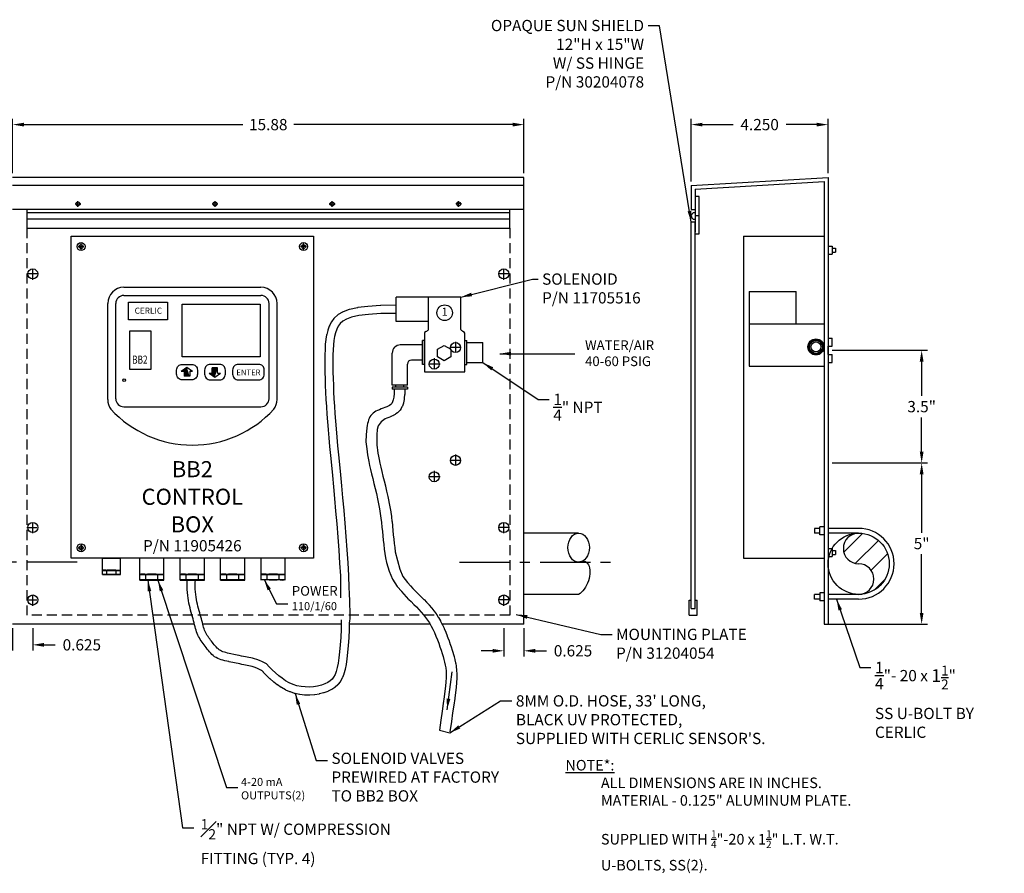
# Model space of a CAD drawing. Units: inches. Extents: x -16.7 to 40.1, y 3.2 to 31.1.
# Drawn here: x 9.5 to 40.1, y 4 to 30.5 of the extents above; entities that cross this region are included whole.
import ezdxf
from ezdxf.enums import TextEntityAlignment as Align

# ---------------------------------------------------------------- set-up
doc = ezdxf.new("R2010")
doc.units = ezdxf.units.IN
doc.header["$LTSCALE"] = 0.25
doc.header["$MEASUREMENT"] = 0
doc.header["$PDMODE"] = 1
doc.linetypes.add('CENTER', pattern=[2, 1.25, -0.25, 0.25, -0.25])
doc.linetypes.add('HIDDEN', pattern=[0.375, 0.25, -0.125])
for name, color, linetype in [('center', 1, 'CENTER'), ('DIM', 7, 'Continuous'), ('SUNSHIELD', 7, 'Continuous')]:
    doc.layers.add(name, color=color, linetype=linetype)
doc.dimstyles.get("Standard").update_dxf_attribs({"dimtxt": 0.18, "dimasz": 0.18, "dimexe": 0.18, "dimexo": 0.0625, "dimgap": 0.09, "dimtad": 0, "dimtih": 1, "dimtoh": 1, "dimdec": 4, "dimzin": 0, "dimdsep": 46, "dimtxsty": 'Standard', "dimcen": 0.09, "dimadec": 0, "dimazin": 0, "dimtfac": 1, "dimtdec": 4, "dimtofl": 0, "dimtmove": 0, "dimatfit": 3, "dimfxl": 0, "dimtolj": 1, "dimtzin": 0, "dimarcsym": 0})

# ---------------------------------------------------------------- blocks, each defined once
blk = doc.blocks.new('*D3')
at = {"color": 0, "lineweight": -2}
for p, q in [((9.314, 25.73), (9.314, 27.423)), ((9.664, 27.243), (16.462, 27.243)), ((24.844, 27.243), (18.046, 27.243)), ((25.194, 25.73), (25.194, 27.423))]:
    blk.add_line(p, q, dxfattribs=at)
at = {"color": 0}
for points in [[(9.664, 27.301), (9.664, 27.184), (9.314, 27.243)], [(24.844, 27.301), (24.844, 27.184), (25.194, 27.243)]]:
    blk.add_solid(points, dxfattribs=at)
at = {"layer": 'Defpoints', "color": 0}
for p in [(25.194, 27.243), (9.314, 25.605), (25.194, 25.605)]:
    blk.add_point(p, dxfattribs=at)
at = {"color": 0, "insert": (17.254, 27.243), "char_height": 0.35, "attachment_point": 5}
blk.add_mtext('\\A1;15.88', dxfattribs=at)
blk = doc.blocks.new('*D5')
at = {"color": 0, "lineweight": -2}
for p, q in [((34.764, 16.735), (37.726, 16.735)), ((37.546, 16.385), (37.546, 14.566)), ((37.546, 12.08), (37.546, 13.899)), ((34.764, 11.73), (37.726, 11.73))]:
    blk.add_line(p, q, dxfattribs=at)
at = {"color": 0}
for points in [[(37.487, 16.385), (37.604, 16.385), (37.546, 16.735)], [(37.487, 12.08), (37.604, 12.08), (37.546, 11.73)]]:
    blk.add_solid(points, dxfattribs=at)
at = {"layer": 'Defpoints', "color": 0}
for p in [(34.639, 16.735), (34.639, 11.73), (37.546, 11.73)]:
    blk.add_point(p, dxfattribs=at)
at = {"color": 0, "insert": (37.546, 14.233), "char_height": 0.35, "attachment_point": 5}
blk.add_mtext('\\A1;5"', dxfattribs=at)
blk = doc.blocks.new('*D6')
at = {"color": 0, "lineweight": -2}
for p, q in [((34.764, 20.235), (37.726, 20.235)), ((37.546, 19.885), (37.546, 18.819)), ((37.546, 17.085), (37.546, 18.152)), ((34.764, 16.735), (37.726, 16.735))]:
    blk.add_line(p, q, dxfattribs=at)
at = {"color": 0}
for points in [[(37.487, 19.885), (37.604, 19.885), (37.546, 20.235)], [(37.487, 17.085), (37.604, 17.085), (37.546, 16.735)]]:
    blk.add_solid(points, dxfattribs=at)
at = {"layer": 'Defpoints', "color": 0}
for p in [(34.639, 20.235), (34.639, 16.735), (37.546, 16.735)]:
    blk.add_point(p, dxfattribs=at)
at = {"color": 0, "insert": (37.546, 18.485), "char_height": 0.35, "attachment_point": 5}
blk.add_mtext('\\A1;3.5"', dxfattribs=at)
blk = doc.blocks.new('*D8')
at = {"layer": 'Defpoints', "color": 0}
for p in [(34.639, 27.243), (34.639, 25.605), (30.389, 25.355)]:
    blk.add_point(p, dxfattribs=at)
at = {"layer": 'DIM', "color": 0, "lineweight": -2}
for p, q in [((30.389, 25.48), (30.389, 27.423)), ((30.739, 27.243), (31.689, 27.243)), ((34.289, 27.243), (33.339, 27.243)), ((34.639, 25.73), (34.639, 27.423))]:
    blk.add_line(p, q, dxfattribs=at)
at = {"layer": 'DIM', "color": 0}
for points in [[(30.739, 27.301), (30.739, 27.184), (30.389, 27.243)], [(34.289, 27.301), (34.289, 27.184), (34.639, 27.243)]]:
    blk.add_solid(points, dxfattribs=at)
at = {"layer": 'DIM', "color": 0, "insert": (32.514, 27.243), "char_height": 0.35, "attachment_point": 5}
blk.add_mtext('\\A1;4.250', dxfattribs=at)
blk = doc.blocks.new('*D13')
at = {"color": 0, "lineweight": -2}
for p, q in [((24.569, 11.605), (24.569, 10.722)), ((25.194, 11.605), (25.194, 10.722)), ((24.219, 10.902), (23.869, 10.902)), ((25.544, 10.902), (25.894, 10.902))]:
    blk.add_line(p, q, dxfattribs=at)
at = {"color": 0}
for points in [[(24.219, 10.96), (24.219, 10.844), (24.569, 10.902)], [(25.544, 10.96), (25.544, 10.844), (25.194, 10.902)]]:
    blk.add_solid(points, dxfattribs=at)
at = {"layer": 'Defpoints', "color": 0}
for p in [(24.569, 11.73), (25.194, 11.73), (25.194, 10.902)]:
    blk.add_point(p, dxfattribs=at)
at = {"color": 0, "insert": (26.719, 10.902), "char_height": 0.35, "attachment_point": 5}
blk.add_mtext('\\A1;0.625', dxfattribs=at)
blk = doc.blocks.new('*D14')
at = {"color": 0, "lineweight": -2}
for p, q in [((9.314, 11.605), (9.314, 10.907)), ((9.939, 11.605), (9.939, 10.907)), ((8.964, 11.087), (8.614, 11.087)), ((10.289, 11.087), (10.639, 11.087))]:
    blk.add_line(p, q, dxfattribs=at)
at = {"color": 0}
for points in [[(8.964, 11.146), (8.964, 11.029), (9.314, 11.087)], [(10.289, 11.146), (10.289, 11.029), (9.939, 11.087)]]:
    blk.add_solid(points, dxfattribs=at)
at = {"layer": 'Defpoints', "color": 0}
for p in [(9.314, 11.73), (9.939, 11.73), (9.939, 11.087)]:
    blk.add_point(p, dxfattribs=at)
at = {"color": 0, "insert": (11.464, 11.087), "char_height": 0.35, "attachment_point": 5}
blk.add_mtext('\\A1;0.625', dxfattribs=at)

msp = doc.modelspace()

# ---------------------------------------------------------------- hatches: boundary and pattern name
h = msp.add_hatch()
h.set_pattern_fill('ANSI31', color=256, scale=4, style=0)
h.set_pattern_definition([(45, (1.3631, 0), (-0.3535534, 0.3535534), [])])
h.paths.add_polyline_path([(35.5887, 14.5552, 1), (35.5887, 13.6052, -1), (35.5887, 12.6552, 0.4142136), (36.5387, 13.6052, 0.4142136)])

# ---------------------------------------------------------------- linework, layer by layer
for p, q in [((11.1302, 23.779), (18.6602, 23.779)), ((11.1302, 13.779), (11.1302, 23.779)), ((18.6602, 23.779), (18.6602, 13.779)), ((32.0137, 23.779), (34.5137, 23.779)), ((34.6387, 23.4702), (34.7637, 23.4702)), ((34.7637, 23.4702), (34.7637, 23.2202)), ((34.7637, 23.4077), (34.8664, 23.4077)), ((34.7637, 23.4077), (34.8664, 23.4077)), ((34.7637, 23.2827), (34.8664, 23.2827)), ((34.8664, 23.4077), (34.8664, 23.2827)), ((34.6387, 23.2202), (34.7637, 23.2202)), ((12.7693, 22.1896), (17.0268, 22.1896)), ((32.1914, 22.055), (33.6511, 22.055)), ((32.1914, 22.055), (32.1914, 19.7425)), ((33.6511, 21.055), (33.6511, 22.055)), ((12.7693, 21.9396), (17.0268, 21.9396)), ((23.23, 21.8815), (21.23, 21.8815)), ((21.23, 21.1315), (21.23, 21.8815)), ((22.23, 20.8815), (22.23, 21.8815)), ((23.23, 20.8815), (23.23, 21.8815)), ((12.2693, 18.7042), (12.2693, 21.6896)), ((12.5193, 18.7292), (12.5193, 21.6896)), ((17.2768, 18.7292), (17.2768, 21.6896)), ((17.5268, 18.7042), (17.5268, 21.6896)), ((22.23, 21.1315), (21.23, 21.1315)), ((32.1914, 21.055), (34.5137, 21.055)), ((22.0425, 19.7904), (22.0425, 20.5404)), ((22.105, 20.5404), (22.0425, 20.5404)), ((22.105, 20.7618), (22.105, 19.569)), ((22.105, 19.7904), (22.105, 20.5404)), ((23.355, 19.569), (23.355, 20.7618)), ((23.355, 20.5404), (23.4175, 20.5404)), ((23.4175, 19.7904), (23.4175, 20.5404)), ((34.6387, 20.6152), (34.7637, 20.6152)), ((34.7637, 20.3652), (34.7637, 20.6152)), ((22.0425, 20.3998), (21.355, 20.3998)), ((23.4175, 20.4779), (23.9175, 20.4779)), ((23.9175, 19.8529), (23.9175, 20.4779)), ((34.6387, 20.3652), (34.7637, 20.3652)), ((34.6387, 20.1052), (34.6387, 20.3652)), ((21.105, 19.1498), (21.105, 20.1498)), ((22.0425, 19.931), (21.6987, 19.931)), ((34.6387, 20.1052), (34.7637, 20.1052)), ((34.7637, 19.8552), (34.7637, 20.1052)), ((14.5496, 19.5887), (14.7252, 19.7128)), ((14.5496, 19.5887), (14.6374, 19.5887)), ((14.6374, 19.5887), (14.6374, 19.4286)), ((14.7252, 19.7128), (14.9007, 19.5887)), ((14.813, 19.5887), (14.9007, 19.5887)), ((14.813, 19.5887), (14.813, 19.4286)), ((15.5065, 19.5254), (15.5065, 19.6855)), ((15.682, 19.6855), (15.5065, 19.6855)), ((15.682, 19.5254), (15.682, 19.6855)), ((21.5737, 19.1498), (21.5737, 19.806)), ((22.105, 19.7904), (22.0425, 19.7904)), ((22.105, 19.7904), (22.0425, 19.7904)), ((22.105, 19.7904), (22.0425, 19.7904)), ((22.105, 19.7904), (22.0425, 19.7904)), ((23.355, 19.7904), (23.4175, 19.7904)), ((23.355, 19.7904), (23.4175, 19.7904)), ((23.4175, 19.8529), (23.9175, 19.8529)), ((32.1914, 19.7425), (34.5137, 19.7425)), ((34.6387, 19.8552), (34.7637, 19.8552)), ((14.813, 19.4286), (14.6374, 19.4286)), ((15.4187, 19.5254), (15.5065, 19.5254)), ((15.4187, 19.5254), (15.5943, 19.4013)), ((15.5943, 19.4013), (15.7698, 19.5254)), ((15.682, 19.5254), (15.7698, 19.5254)), ((22.105, 19.569), (23.355, 19.569)), ((21.5737, 19.1498), (21.105, 19.1498)), ((21.5737, 19.0873), (21.105, 19.0873)), ((21.105, 19.0873), (21.105, 19.0248)), ((21.5737, 19.0248), (21.105, 19.0248)), ((21.2143, 19.0873), (21.2143, 19.1498)), ((21.4643, 19.0873), (21.4643, 19.1498)), ((21.5737, 19.0873), (21.5737, 19.0248)), ((12.7693, 18.4792), (17.0268, 18.4792)), ((34.2202, 14.7052), (34.2202, 14.5552)), ((34.3887, 14.7052), (34.2202, 14.7052)), ((34.3887, 14.5052), (34.3887, 14.7552)), ((34.5137, 14.7552), (34.3887, 14.7552)), ((35.5887, 14.7052), (34.6387, 14.7052)), ((26.8929, 14.5552), (25.194, 14.5552)), ((34.3887, 14.5552), (34.2202, 14.5552)), ((34.5137, 14.5052), (34.3887, 14.5052)), ((35.5887, 14.5552), (34.6387, 14.5552)), ((34.6387, 14.0802), (34.7637, 14.0802)), ((34.7637, 14.0802), (34.7637, 13.8302)), ((18.6602, 13.779), (11.1302, 13.779)), ((13.2652, 13.0984), (13.2652, 13.779)), ((14.0152, 13.0984), (14.0152, 13.779)), ((14.5202, 13.0984), (14.5202, 13.779)), ((15.2702, 13.0984), (15.2702, 13.779)), ((15.7752, 13.0984), (15.7752, 13.779)), ((16.5252, 13.0984), (16.5252, 13.779)), ((17.0302, 13.0984), (17.0302, 13.779)), ((17.7802, 13.0984), (17.7802, 13.779)), ((32.0137, 13.779), (34.5137, 13.779)), ((34.6387, 13.8302), (34.7637, 13.8302)), ((34.7637, 14.0177), (34.8664, 14.0177)), ((34.7637, 14.0177), (34.8664, 14.0177)), ((34.7637, 13.8927), (34.8664, 13.8927)), ((34.8664, 14.0177), (34.8664, 13.8927)), ((13.2652, 13.2859), (14.0152, 13.2859)), ((13.2652, 13.2703), (14.0152, 13.2703)), ((13.4527, 13.114), (13.4527, 13.2703)), ((13.8277, 13.114), (13.8277, 13.2703)), ((14.5202, 13.2859), (15.2702, 13.2859)), ((14.5202, 13.2703), (15.2702, 13.2703)), ((14.7077, 13.114), (14.7077, 13.2703)), ((15.0827, 13.114), (15.0827, 13.2703)), ((15.7752, 13.2859), (16.5252, 13.2859)), ((15.7752, 13.2703), (16.5252, 13.2703)), ((15.9627, 13.114), (15.9627, 13.2703)), ((16.3377, 13.114), (16.3377, 13.2703)), ((17.0302, 13.2859), (17.7802, 13.2859)), ((17.0302, 13.2703), (17.7802, 13.2703)), ((17.2177, 13.114), (17.2177, 13.2703)), ((17.5927, 13.114), (17.5927, 13.2703)), ((13.2652, 13.114), (14.0152, 13.114)), ((13.2652, 13.0984), (14.0152, 13.0984)), ((13.7652, 13.0984), (13.5152, 13.0984)), ((14.5202, 13.114), (15.2702, 13.114)), ((14.5202, 13.0984), (15.2702, 13.0984)), ((15.0202, 13.0984), (14.7702, 13.0984)), ((15.7752, 13.114), (16.5252, 13.114)), ((15.7752, 13.0984), (16.5252, 13.0984)), ((16.2752, 13.0984), (16.0252, 13.0984)), ((17.0302, 13.114), (17.7802, 13.114)), ((17.5302, 13.0984), (17.2802, 13.0984)), ((26.8929, 12.6552), (25.194, 12.6552)), ((34.3887, 12.6552), (34.2202, 12.6552)), ((34.2202, 12.5052), (34.2202, 12.6552)), ((34.5137, 12.7052), (34.3887, 12.7052)), ((34.3887, 12.7052), (34.3887, 12.4552)), ((35.5887, 12.6552), (34.6387, 12.6552)), ((34.3887, 12.5052), (34.2202, 12.5052)), ((34.5137, 12.4552), (34.3887, 12.4552)), ((35.5887, 12.5052), (34.6387, 12.5052)), ((34.6387, 11.7302), (36.6682, 11.7302)), ((22.571, 8.4341), (22.8883, 8.3503))]:
    msp.add_line(p, q)
for points in [[(12.9168, 21.7265), (14.1261, 21.7265), (14.1261, 21.1761), (12.9168, 21.1761)], [(14.5812, 21.6676), (17.0029, 21.6676), (17.0029, 20.0261), (14.5812, 20.0261)], [(12.9563, 20.8424), (13.6017, 20.8424), (13.6017, 19.6371), (12.9563, 19.6371)], [(22.718, 20.3876), (22.925, 20.268), (22.925, 20.0289), (22.718, 19.9094), (22.5109, 20.0289), (22.5109, 20.268)]]:
    msp.add_lwpolyline(points, close=True)
for points in [[(21.2278, 21.6315), (20.7456, 21.6231, 0.0113278), (20.7399, 21.6229), (20.3495, 21.5984, 0.0161301), (20.3415, 21.5976), (20.0319, 21.558, 0.0232075), (20.0204, 21.556), (19.7805, 21.5023, 0.0330971), (19.7646, 21.4976), (19.5832, 21.4309, 0.0447646), (19.563, 21.4214), (19.429, 21.3426, 0.0530583), (19.4078, 21.3269), (19.3102, 21.2372, 0.049979), (19.2936, 21.2186), (19.2213, 21.1189, 0.0370794), (19.2115, 21.1031), (19.155, 20.9944, 0.0305715), (19.1488, 20.9804), (19.1049, 20.8627, 0.025821), (19.101, 20.8504), (19.0681, 20.7236, 0.020803), (19.0659, 20.7135), (19.0425, 20.5777, 0.0160549), (19.0414, 20.5698), (19.0259, 20.425, 0.0118245), (19.0254, 20.4191), (19.0163, 20.2652, 0.0081677), (19.0161, 20.2611), (19.0118, 20.0981, 0.0050443), (19.0117, 20.0956), (19.0107, 19.9235, 0.0027642), (19.0106, 19.9221), (19.0115, 19.7409, 0.0022798), (19.0115, 19.7397), (19.0141, 19.5499, 0.0022268), (19.0142, 19.5488), (19.0187, 19.3508, 0.0021966), (19.0187, 19.3497), (19.0252, 19.1441, 0.0021854), (19.0252, 19.143), (19.0338, 18.9303, 0.0021904), (19.0338, 18.9292), (19.0446, 18.71, 0.0022097), (19.0446, 18.7089), (19.0577, 18.4836, 0.0022418), (19.0577, 18.4825), (19.0732, 18.2517, 0.0022077), (19.0733, 18.2506), (19.0912, 18.0143, 0.0018547), (19.0913, 18.0133), (19.1116, 17.7694, 0.0014092), (19.1116, 17.7687), (19.1342, 17.5146, 0.0009746), (19.1343, 17.5141), (19.1591, 17.2471, 0.0005729), (19.1591, 17.2468), (19.186, 16.9645, 0.0002185), (19.186, 16.9644), (19.2148, 16.664), (19.2456, 16.343), (19.2781, 15.999), (19.312, 15.6307), (19.3466, 15.2428), (19.3808, 14.8414), (19.4135, 14.4329), (19.4437, 14.0232), (19.4704, 13.6187), (19.4924, 13.2254), (19.501, 12.5477)], [(21.2321, 21.3816), (20.7527, 21.3732), (20.3692, 21.3491), (20.0693, 21.3107), (19.8431, 21.2601), (19.68, 21.2002), (19.5672, 21.1338), (19.4886, 21.0616), (19.4291, 20.9796), (19.3803, 20.8858), (19.3413, 20.7813), (19.3114, 20.6659), (19.2895, 20.5392), (19.2748, 20.4013), (19.266, 20.2524), (19.2617, 20.0928), (19.2606, 19.9226), (19.2615, 19.7426), (19.2641, 19.5539), (19.2686, 19.357), (19.275, 19.1525), (19.2835, 18.9409), (19.2942, 18.7228), (19.3072, 18.4986), (19.3226, 18.2689), (19.3404, 18.0336), (19.3607, 17.7905), (19.3832, 17.537), (19.408, 17.2704), (19.4348, 16.9882), (19.4637, 16.6879, -0.0000814), (19.4637, 16.6878), (19.4944, 16.3668, -0.0003255), (19.4945, 16.3666), (19.527, 16.0224, -0.0005315), (19.527, 16.0221), (19.561, 15.6534, -0.0007609), (19.561, 15.6531), (19.5957, 15.2647, -0.0010034), (19.5957, 15.2642), (19.63, 14.8623, -0.0012676), (19.63, 14.8617), (19.6628, 14.4524, -0.0015752), (19.6628, 14.4516), (19.6931, 14.0411, -0.0019524), (19.6932, 14.0401), (19.7199, 13.6345, -0.002436), (19.72, 13.6333), (19.7421, 13.2387, -0.0030824), (19.7422, 13.2371), (19.7587, 12.8597, -0.0038216), (19.7587, 12.8578), (19.7593, 12.84), (19.7658, 12.7126), (19.7707, 12.6046), (19.7744, 12.5132), (19.777, 12.4357), (19.7789, 12.3694), (19.7804, 12.3116), (19.7816, 12.2595), (19.7829, 12.2106), (19.7845, 12.1623), (19.786, 12.1135), (19.787, 12.0631), (19.787, 12.0104), (19.7856, 11.9543), (19.7824, 11.8939), (19.777, 11.8283), (19.7687, 11.7567)], [(21.4961, 19.0117), (21.4906, 18.8754, -0.0136051), (21.4894, 18.8576), (21.4791, 18.7492, -0.0210791), (21.4754, 18.7218), (21.4601, 18.6373, -0.0321427), (21.45, 18.5964), (21.4295, 18.532, -0.0460704), (21.4061, 18.4764), (21.3803, 18.4282, -0.1269111), (21.2175, 18.2559)], [(21.23, 18.2651), (21.2175, 18.2559, -0.037371), (21.176, 18.2298), (21.1331, 18.2071, -0.0182958), (21.1115, 18.1967), (21.0629, 18.1754, -0.0092385), (21.0517, 18.1707), (20.9985, 18.1497, -0.0040864), (20.9935, 18.1478), (20.9373, 18.1266), (20.8882, 18.1081)], [(20.6382, 17.7706), (20.6324, 17.7223), (20.6268, 17.6577), (20.623, 17.5894), (20.6213, 17.5183), (20.6216, 17.4448), (20.6241, 17.3695), (20.629, 17.2927), (20.6363, 17.2133), (20.6464, 17.1298), (20.6596, 17.0409), (20.676, 16.9453), (20.6961, 16.8417), (20.7199, 16.7292), (20.7479, 16.6064), (20.78, 16.4725), (20.8155, 16.3287), (20.853, 16.1774, -0.0006638), (20.8532, 16.1766), (20.8914, 16.0208, -0.0016433), (20.8919, 16.0187), (20.9296, 15.8604, -0.0026492), (20.9304, 15.857), (20.9665, 15.6984, -0.003762), (20.9675, 15.6936), (21.0008, 15.5364, -0.0050755), (21.0021, 15.5299), (21.0313, 15.3763, -0.0062736), (21.0327, 15.3682), (21.0572, 15.2197, -0.0058811), (21.0583, 15.212), (21.0785, 15.068, -0.00486), (21.0794, 15.0617), (21.0963, 14.9213, -0.0036347), (21.0968, 14.9166), (21.1114, 14.7789, -0.0022456), (21.1117, 14.776), (21.1248, 14.64, -0.0007475), (21.1249, 14.639), (21.1376, 14.5043), (21.1505, 14.371), (21.1646, 14.2386), (21.1807, 14.1065), (21.1995, 13.9756), (21.2085, 13.9237)], [(21.5827, 13.0188), (21.5914, 13.0077), (21.6675, 12.9194), (21.7484, 12.8327), (21.8325, 12.7471), (21.9185, 12.6622), (22.0037, 12.5787, -0.0023507), (22.0058, 12.5765), (22.0872, 12.4952, -0.0043986), (22.0913, 12.491), (22.1684, 12.4111, -0.0062152), (22.174, 12.4052), (22.2471, 12.3256, -0.0080158), (22.2541, 12.3178), (22.3233, 12.2374, -0.0096856), (22.3314, 12.2276), (22.3969, 12.1454, -0.0111025), (22.4057, 12.1338), (22.4676, 12.0485, -0.0121574), (22.4766, 12.0353), (22.5351, 11.9459, -0.0127764), (22.5439, 11.9317), (22.5992, 11.837, -0.0125115), (22.6071, 11.8226), (22.6592, 11.722, -0.010511), (22.6653, 11.7096), (22.7144, 11.6042, -0.0085453), (22.7189, 11.594), (22.7651, 11.4854, -0.0069538), (22.7685, 11.4769), (22.8118, 11.3667, -0.0056246), (22.8144, 11.3598), (22.8548, 11.2496, -0.0044699), (22.8568, 11.2441), (22.8944, 11.1355, -0.0034148), (22.8958, 11.1313), (22.9308, 11.0259, -0.0023862), (22.9317, 11.0229), (22.964, 10.9223, -0.0019663), (22.9648, 10.9198), (22.9944, 10.825, -0.0042821), (22.996, 10.8196), (23.0226, 10.729, -0.0074344), (23.0252, 10.7196), (23.0484, 10.6311, -0.0104012), (23.0515, 10.6178), (23.0708, 10.5293, -0.0127441), (23.0739, 10.5129), (23.0888, 10.4222, -0.0141186), (23.0913, 10.4039), (23.1015, 10.3089, -0.0144047), (23.1029, 10.29), (23.1079, 10.1887, -0.013736), (23.1083, 10.1706), (23.1077, 10.0607, -0.0121632), (23.1072, 10.0447), (23.1006, 9.9237, -0.0092747), (23.0997, 9.9116), (23.0872, 9.7756, -0.0062919), (23.0863, 9.7674), (23.0681, 9.6121, -0.0038372), (23.0675, 9.6071), (23.0437, 9.4282, -0.0019963), (23.0433, 9.4256), (23.0141, 9.2189, -0.0006988), (23.014, 9.218), (22.9796, 8.9791), (22.9403, 8.7043), (22.896, 8.3885)], [(19.7687, 11.7567), (19.7643, 11.571, -0.0049067), (19.7642, 11.5685), (19.7529, 11.3068, -0.005312), (19.7527, 11.3041), (19.7373, 11.0657, -0.0058437), (19.737, 11.0628), (19.7181, 10.8478, -0.0065617), (19.7177, 10.8445), (19.6957, 10.6528, -0.0080265), (19.6952, 10.6488), (19.6703, 10.4801, -0.0120774), (19.6693, 10.4742), (19.6402, 10.3269, -0.0179404), (19.6382, 10.3182), (19.6033, 10.1904, -0.0251591), (19.5994, 10.1784), (19.557, 10.0682, -0.0329869), (19.5501, 10.0532), (19.4985, 9.9586, -0.0395156), (19.4877, 9.9421), (19.4253, 9.8612, -0.0421481), (19.4111, 9.8456), (19.3362, 9.7765, -0.0395482), (19.3207, 9.7643), (19.2316, 9.705, -0.0332128), (19.2172, 9.6968), (19.113, 9.6459, -0.027487), (19.1003, 9.6405), (18.983, 9.5984, -0.0240164), (18.9715, 9.5949), (18.8437, 9.5625, -0.0221625), (18.8329, 9.5602), (18.6974, 9.5384, -0.0215239), (18.6867, 9.5372), (18.5463, 9.5268, -0.021885), (18.5353, 9.5264), (18.3925, 9.5284, -0.0231508), (18.381, 9.5291), (18.2386, 9.5443, -0.0252969), (18.2261, 9.5463), (18.0869, 9.5756, -0.0273051), (18.0737, 9.5792), (17.9399, 9.623, -0.0256115), (17.9279, 9.6276), (17.7998, 9.6847, -0.0226941), (17.7896, 9.6898), (17.6671, 9.7584, -0.0197362), (17.6587, 9.7635), (17.5416, 9.8417, -0.016896), (17.5347, 9.8466), (17.423, 9.9327, -0.0142483), (17.4175, 9.9372), (17.311, 10.0294, -0.0118072), (17.3066, 10.0334), (17.2052, 10.1298, -0.0095462), (17.2018, 10.1332), (17.1055, 10.2322, -0.00805), (17.1027, 10.2351), (17.0469, 10.2963, -0.0090582)]]:
    msp.add_lwpolyline(points, format="xyb")
for points in [[(14.5827, 19.7977), (14.8788, 19.7977, -0.4142136), (15.0543, 19.6222), (15.0543, 19.4919, -0.4142136), (14.8788, 19.3163), (14.5827, 19.3163, -0.4142136), (14.4072, 19.4919), (14.4072, 19.6222, -0.4142136)], [(15.4518, 19.3163), (15.7479, 19.3163, 0.4142136), (15.9234, 19.4919), (15.9234, 19.6222, 0.4142136), (15.7479, 19.7977), (15.4518, 19.7977, 0.4142136), (15.2763, 19.6222), (15.2763, 19.4919, 0.4142136)], [(16.3209, 19.3163), (16.9559, 19.3163, 0.4142136), (17.1314, 19.4919), (17.1314, 19.6222, 0.4142136), (16.9559, 19.7977), (16.3209, 19.7977, 0.4142136), (16.1454, 19.6222), (16.1454, 19.4919, 0.4142136)]]:
    msp.add_lwpolyline(points, format="xyb", close=True)
for points in [[(21.1682, 19.0248), (21.1627, 18.8885), (21.1525, 18.7801), (21.1372, 18.6956), (21.1168, 18.6312), (21.091, 18.583), (21.0597, 18.5472), (21.0227, 18.5199), (20.9798, 18.4972), (20.9311, 18.4759), (20.8779, 18.4549), (20.8217, 18.4337), (20.7641, 18.412), (20.7065, 18.3892), (20.6505, 18.365), (20.5976, 18.3388), (20.5494, 18.3103), (20.507, 18.2789), (20.4702, 18.2445), (20.4386, 18.2067), (20.4115, 18.1653), (20.3884, 18.12), (20.3687, 18.0706), (20.352, 18.0168), (20.3376, 17.9584), (20.3251, 17.8952), (20.3145, 17.8276), (20.3143, 17.8258)], [(20.3034, 17.2502), (20.31, 17.1785), (20.3212, 17.0861), (20.3355, 16.9891), (20.3532, 16.8863), (20.3745, 16.7765), (20.3994, 16.6587), (20.4283, 16.5317), (20.4612, 16.395), (20.4969, 16.2499), (20.5345, 16.0984), (20.5727, 15.9426), (20.6105, 15.7843), (20.6465, 15.6257), (20.6797, 15.4686), (20.709, 15.315), (20.7334, 15.1664), (20.7536, 15.0224), (20.7705, 14.8821), (20.7851, 14.7444), (20.7982, 14.6084), (20.8109, 14.4732), (20.824, 14.3378), (20.8386, 14.2014), (20.8554, 14.0632), (20.8754, 13.9241), (20.8996, 13.7851), (20.9287, 13.6473), (20.9638, 13.5117), (21.0058, 13.3795), (21.0554, 13.2518), (21.1138, 13.1295), (21.1812, 13.0136), (21.2563, 12.9037), (21.261, 12.8978)], [(21.6164, 12.4994), (21.6884, 12.4283), (21.7738, 12.3445), (21.8552, 12.2631), (21.9324, 12.1832), (22.0055, 12.1036), (22.0747, 12.0233), (22.1401, 11.941), (22.202, 11.8558), (22.2605, 11.7663), (22.3157, 11.6716), (22.3679, 11.571), (22.417, 11.4656), (22.4631, 11.357), (22.5063, 11.2469), (22.5467, 11.1367), (22.5844, 11.0281), (22.6193, 10.9227), (22.6516, 10.8221), (22.6812, 10.7272), (22.7078, 10.6366), (22.7309, 10.5481), (22.7501, 10.4596), (22.7651, 10.3689), (22.7752, 10.274), (22.7802, 10.1726), (22.7795, 10.0626), (22.7729, 9.9416), (22.7604, 9.8056), (22.7422, 9.6504), (22.7184, 9.4715), (22.6892, 9.2647), (22.6548, 9.0258), (22.6154, 8.7503), (22.571, 8.4341)], [(19.5212, 11.8609), (19.5144, 11.5782), (19.5032, 11.319), (19.4879, 11.0834), (19.4692, 10.8714), (19.4476, 10.6833), (19.4234, 10.5196), (19.3958, 10.3797), (19.3638, 10.2623), (19.3266, 10.1656), (19.2837, 10.0869), (19.2338, 10.0222), (19.1739, 9.9669), (19.1, 9.9177), (19.0094, 9.8735), (18.9042, 9.8357), (18.7876, 9.8062), (18.663, 9.7861), (18.5333, 9.7765), (18.4018, 9.7783), (18.2715, 9.7922), (18.1451, 9.8188), (18.0238, 9.8586), (17.9067, 9.9108), (17.7934, 9.9741), (17.6839, 10.0473), (17.5784, 10.1286), (17.4768, 10.2165), (17.3793, 10.3093), (17.286, 10.4052), (17.1973, 10.5023)]]:
    msp.add_lwpolyline(points)
for centre, radius in [((11.4411, 23.4567), 0.125), ((18.3494, 23.4567), 0.125), ((11.4411, 23.4567), 0.0625), ((18.3494, 23.4567), 0.0625), ((34.2637, 20.3388), 0.25), ((34.2637, 20.3388), 0.2344), ((34.2637, 20.3388), 0.2187), ((34.2637, 20.3388), 0.2031), ((34.2637, 20.3388), 0.1559), ((12.7818, 19.3061), 0.0427), ((35.5887, 13.6052), 0.95), ((11.4411, 14.1013), 0.125), ((11.4411, 14.1013), 0.0625), ((18.3494, 14.1013), 0.125), ((18.3494, 14.1013), 0.0625)]:
    msp.add_circle(centre, radius)
for centre, radius, start, end in [((12.7693, 21.6896), 0.5, 90, 180), ((17.0268, 21.6896), 0.5, 0, 90), ((12.7693, 21.6896), 0.25, 90, 180), ((17.0268, 21.6896), 0.25, 0, 90), ((22.1675, 20.7618), 0.0625, 104.55816, 180), ((22.1196, 20.9459), 0.1277, 284.55816, 329.73112), ((23.3403, 20.9459), 0.1277, 210.26888, 255.44184), ((23.2925, 20.7618), 0.0625, 0, 75.44184), ((21.355, 20.1498), 0.25, 90, 180), ((21.6987, 19.806), 0.125, 90, 180), ((12.7693, 18.7042), 0.5, 180, 216.75439), ((12.7693, 18.7292), 0.25, 180, 270), ((17.0268, 18.7292), 0.25, 270, 0), ((17.0268, 18.7042), 0.5, 323.24561, 0), ((14.8981, 20.7163), 3.4264, 222.42121, 317.57879), ((35.5887, 13.6052), 1.1, 270, 90), ((35.5887, 14.0802), 0.475, 90, 270), ((35.5887, 13.1302), 0.475, 270, 90)]:
    msp.add_arc(centre, radius, start, end)
at = {"extrusion": (0, 0, -1)}
for centre, major_axis, ratio, start_param, end_param in [((26.8929, 14.1052), (0, 0.45), 0.7398226, 3.1415927, 6.2831853), ((26.8929, 14.1052), (0, -0.45), 0.7398226, 3.1415927, 6.2831853), ((26.8929, 13.1552), (0.1919, 0.5257), 0.5633622, -0.5748124, 2.5667803), ((13.9215, 13.2703), (0.0938, 0), 0.1666667, 3.1415927, 6.2831853), ((15.1765, 13.2703), (0.0938, 0), 0.1666667, 3.1415927, 6.2831853), ((16.4315, 13.2703), (0.0938, 0), 0.1666667, 3.1415927, 6.2831853), ((17.6865, 13.2703), (0.0938, 0), 0.1666667, 3.1415927, 6.2831853), ((13.359, 13.114), (-0.0938, 0), 0.1666667, 3.1415927, 6.2831853), ((13.6402, 13.114), (-0.1875, 0), 0.0833333, 3.1415927, 6.2831853), ((14.614, 13.114), (-0.0938, 0), 0.1666667, 3.1415927, 6.2831853), ((14.8952, 13.114), (-0.1875, 0), 0.0833333, 3.1415927, 6.2831853), ((15.869, 13.114), (-0.0938, 0), 0.1666667, 3.1415927, 6.2831853), ((16.1502, 13.114), (-0.1875, 0), 0.0833333, 3.1415927, 6.2831853), ((17.124, 13.114), (-0.0938, 0), 0.1666667, 3.1415927, 6.2831853), ((17.4052, 13.114), (-0.1875, 0), 0.0833333, 3.1415927, 6.2831853)]:
    msp.add_ellipse(centre, major_axis=major_axis, ratio=ratio, start_param=start_param, end_param=end_param, dxfattribs=at)
for centre, major_axis, ratio in [((13.359, 13.2703), (-0.0938, 0), 0.1666667), ((13.6402, 13.2703), (-0.1875, 0), 0.0833333), ((14.614, 13.2703), (-0.0938, 0), 0.1666667), ((14.8952, 13.2703), (-0.1875, 0), 0.0833333), ((15.869, 13.2703), (-0.0938, 0), 0.1666667), ((16.1502, 13.2703), (-0.1875, 0), 0.0833333), ((17.124, 13.2703), (-0.0938, 0), 0.1666667), ((17.4052, 13.2703), (-0.1875, 0), 0.0833333), ((13.9215, 13.114), (0.0938, 0), 0.1666667), ((15.1765, 13.114), (0.0938, 0), 0.1666667), ((16.4315, 13.114), (0.0938, 0), 0.1666667), ((17.6865, 13.114), (0.0938, 0), 0.1666667)]:
    msp.add_ellipse(centre, major_axis=major_axis, ratio=ratio, start_param=3.1415927, end_param=6.2831853)
for p in [(22.4702, 18.7774), (22.7202, 18.7774), (22.9702, 18.7774)]:
    msp.add_point(p)
for points in [[(14.5496, 19.5887), (14.7252, 19.7128), (14.9007, 19.5887), (14.7635, 19.5887)], [(14.813, 19.5887), (14.813, 19.4286), (14.5496, 19.5887), (14.7252, 19.7128)], [(14.6374, 19.5887), (14.6374, 19.4286), (14.813, 19.5887), (14.813, 19.4286)], [(14.9007, 19.5887), (14.7635, 19.5887), (14.7252, 19.7128), (14.9007, 19.5887)], [(15.682, 19.5254), (15.682, 19.6855), (15.4187, 19.5254), (15.5943, 19.4013)], [(15.5065, 19.5254), (15.5065, 19.6855), (15.682, 19.5254), (15.682, 19.6855)], [(15.4187, 19.5254), (15.5943, 19.4013), (15.7698, 19.5254), (15.6326, 19.5254)], [(15.7698, 19.5254), (15.6326, 19.5254), (15.5943, 19.4013), (15.7698, 19.5254)]]:
    msp.add_solid(points)
at = {"layer": 'center'}
for p, q in [((11.4411, 23.3667), (11.4411, 23.5467)), ((18.3494, 23.3667), (18.3494, 23.5467)), ((11.3511, 23.4567), (11.5311, 23.4567)), ((18.4394, 23.4567), (18.2594, 23.4567)), ((9.939, 22.4252), (9.939, 22.7852)), ((24.569, 22.4252), (24.569, 22.7852)), ((10.119, 22.6052), (9.759, 22.6052)), ((24.749, 22.6052), (24.389, 22.6052)), ((23.069, 20.4968), (23.069, 20.1368)), ((23.249, 20.3168), (22.889, 20.3168)), ((22.409, 19.9868), (22.409, 19.6268)), ((22.589, 19.8068), (22.229, 19.8068)), ((23.069, 16.9968), (23.069, 16.6368)), ((23.249, 16.8168), (22.889, 16.8168)), ((22.589, 16.3068), (22.229, 16.3068)), ((22.409, 16.4868), (22.409, 16.1268)), ((9.759, 14.7302), (10.119, 14.7302)), ((9.939, 14.5502), (9.939, 14.9102)), ((24.749, 14.7302), (24.389, 14.7302)), ((24.569, 14.5502), (24.569, 14.9102)), ((11.3511, 14.1013), (11.5311, 14.1013)), ((11.4411, 14.1913), (11.4411, 14.0113)), ((18.4394, 14.1013), (18.2594, 14.1013)), ((18.3494, 14.1913), (18.3494, 14.0113)), ((9.939, 12.3002), (9.939, 12.6602)), ((24.569, 12.3002), (24.569, 12.6602)), ((9.759, 12.4802), (10.119, 12.4802)), ((24.749, 12.4802), (24.389, 12.4802))]:
    msp.add_line(p, q, dxfattribs=at)
at = {"layer": 'center', "ltscale": 5}
for p, q in [((11.314, 13.6581), (2.1942, 13.6592)), ((23.194, 13.6581), (27.9361, 13.6592))]:
    msp.add_line(p, q, dxfattribs=at)
at = {"layer": 'DIM'}
for p, q in [((25.194, 25.6052), (9.314, 25.6052)), ((25.194, 11.7302), (25.194, 25.6052)), ((30.3887, 25.3552), (34.6387, 25.6052)), ((30.5137, 25.2373), (34.5137, 25.4726)), ((34.5137, 25.4726), (34.5137, 11.7302)), ((34.6387, 25.6052), (34.6387, 11.7302)), ((25.194, 25.3552), (9.314, 25.3552)), ((30.3887, 25.3552), (30.3887, 24.6052)), ((30.5137, 25.2373), (30.5137, 24.6052)), ((25.194, 24.6052), (9.314, 24.6052)), ((30.3887, 24.6052), (30.5137, 24.6052)), ((32.0137, 23.779), (32.0137, 13.779)), ((12.104, 13.7784), (12.6665, 13.7784)), ((12.104, 13.268), (12.104, 13.7784)), ((12.2446, 13.778), (12.5259, 13.7789)), ((12.6665, 13.268), (12.6665, 13.7784)), ((12.104, 13.4086), (12.6665, 13.4086)), ((12.104, 13.3969), (12.6665, 13.3969)), ((12.104, 13.2797), (12.6665, 13.2797)), ((12.104, 13.268), (12.6665, 13.268)), ((12.2446, 13.2797), (12.2446, 13.3969)), ((12.479, 13.268), (12.2915, 13.268)), ((12.5259, 13.2797), (12.5259, 13.3969)), ((14.9614, 11.7302), (9.314, 11.7302)), ((19.518, 11.7302), (15.2207, 11.7302)), ((22.2816, 11.7302), (19.7681, 11.7302)), ((25.194, 11.7302), (22.6549, 11.7302)), ((34.5137, 11.7302), (34.6387, 11.7302))]:
    msp.add_line(p, q, dxfattribs=at)
for centre, radius in [((9.939, 22.6052), 0.1562), ((24.569, 22.6052), 0.1562), ((22.7325, 21.3996), 0.2427), ((23.069, 20.3168), 0.1562), ((22.409, 19.8068), 0.1562), ((23.069, 16.8168), 0.1562), ((22.409, 16.3068), 0.1562), ((9.939, 14.7302), 0.1562), ((24.569, 14.7302), 0.1562), ((9.939, 12.4802), 0.1562), ((24.569, 12.4802), 0.1562)]:
    msp.add_circle(centre, radius, dxfattribs=at)
for centre, major_axis, ratio in [((12.1743, 13.3969), (-0.0703, 0), 0.1666667), ((12.3852, 13.3969), (-0.1406, 0), 0.0833333), ((12.5962, 13.2797), (0.0703, 0), 0.1666667)]:
    msp.add_ellipse(centre, major_axis=major_axis, ratio=ratio, start_param=3.1415927, end_param=6.2831853, dxfattribs=at)
at = {"layer": 'DIM', "extrusion": (0, 0, -1)}
for centre, major_axis, ratio in [((12.1743, 13.2797), (-0.0703, 0), 0.1666667), ((12.3852, 13.2797), (-0.1406, 0), 0.0833333), ((12.5962, 13.3969), (0.0703, 0), 0.1666667)]:
    msp.add_ellipse(centre, major_axis=major_axis, ratio=ratio, start_param=3.1415927, end_param=6.2831853, dxfattribs=at)
at = {"layer": 'SUNSHIELD'}
for p, q in [((11.252, 24.7803), (11.432, 24.7803)), ((11.342, 24.6903), (11.342, 24.8703)), ((15.5099, 24.7803), (15.6899, 24.7803)), ((15.5999, 24.6903), (15.5999, 24.8703)), ((19.1489, 24.7803), (19.3289, 24.7803)), ((19.2389, 24.6903), (19.2389, 24.8703)), ((23.2561, 24.7803), (23.0761, 24.7803)), ((23.1661, 24.6903), (23.1661, 24.8703)), ((30.6387, 25.0077), (30.5137, 25.0077)), ((30.5137, 25.0077), (30.5137, 23.9036)), ((30.6387, 23.8552), (30.6387, 25.0077)), ((9.754, 24.6052), (9.754, 24.0303)), ((24.754, 24.5031), (9.754, 24.5031)), ((24.754, 24.0303), (24.754, 24.6052)), ((24.754, 24.3075), (9.754, 24.3075)), ((30.5137, 24.2147), (30.3887, 24.2147)), ((30.3887, 12.2147), (30.3887, 24.2147)), ((30.6387, 24.4053), (30.5137, 24.4053)), ((30.5137, 12.2147), (30.5137, 24.2147)), ((9.754, 24.0303), (24.754, 24.0303)), ((30.5137, 23.8552), (30.6387, 23.8552)), ((30.3262, 12.0068), (30.3262, 12.4732)), ((30.3262, 12.4732), (30.3887, 12.4732)), ((30.5137, 12.4732), (30.5762, 12.4732)), ((30.5762, 12.0068), (30.5762, 12.4732)), ((30.3262, 12.0068), (30.5762, 12.0068)), ((30.3887, 12.2147), (30.5137, 12.2147))]:
    msp.add_line(p, q, dxfattribs=at)
at = {"layer": 'SUNSHIELD', "linetype": 'HIDDEN', "ltscale": 5}
for p, q in [((9.754, 24.0303), (9.754, 12.0068)), ((24.754, 24.0303), (24.754, 12.0068)), ((24.754, 12.0068), (9.754, 12.0068))]:
    msp.add_line(p, q, dxfattribs=at)
at = {"layer": 'SUNSHIELD'}
for points in [[(20.8882, 18.1081), (20.7573, 18.0149), (20.67, 17.8904), (20.6382, 17.7706)], [(20.3145, 17.8276), (20.2962, 17.6039), (20.2837, 17.3922), (20.3034, 17.2502)], [(21.1995, 13.9756), (21.3382, 13.442), (21.437, 13.2117), (21.5827, 13.0188)], [(16.0435, 10.5636), (16.0315, 10.5662), (15.9672, 10.5804), (15.9053, 10.5948), (15.8461, 10.6099), (15.7893, 10.6265), (15.7352, 10.6451), (15.6838, 10.6663), (15.635, 10.6907), (15.5889, 10.7191), (15.5456, 10.7517), (15.5047, 10.788), (15.4659, 10.8274), (15.429, 10.8692), (15.3936, 10.9127), (15.3594, 10.9571), (15.3261, 11.0017), (15.2934, 11.0458), (15.261, 11.089), (15.2292, 11.1313), (15.1983, 11.1733), (15.1685, 11.2153), (15.1401, 11.2577), (15.1134, 11.3009), (15.0887, 11.3453), (15.0662, 11.3913), (15.0462, 11.4393), (15.0283, 11.4892), (15.0119, 11.541), (14.9966, 11.5947), (14.9818, 11.6504), (14.9671, 11.7078), (14.952, 11.7671), (14.936, 11.8282), (14.9187, 11.8911), (14.9004, 11.9558), (14.8815, 12.0222), (14.8622, 12.0905), (14.8431, 12.1605), (14.8245, 12.2325), (14.8068, 12.3062), (14.7903, 12.3818), (14.7755, 12.4594), (14.7626, 12.5398), (14.7519, 12.6238), (14.7438, 12.7123), (14.7385, 12.8062), (14.7364, 12.9063), (14.7377, 13.0135), (14.7428, 13.1287)], [(15.9888, 10.8321), (15.9388, 10.8448), (15.8918, 10.8584), (15.8478, 10.8735), (15.8065, 10.8906), (15.7677, 10.9103), (15.7311, 10.9331), (15.6965, 10.9595), (15.6638, 10.9889), (15.6326, 11.021), (15.6027, 11.0551), (15.5738, 11.0907), (15.5456, 11.1273), (15.518, 11.1643), (15.4907, 11.2011), (15.4634, 11.2374), (15.4364, 11.2734), (15.4099, 11.3093), (15.3843, 11.3455), (15.3597, 11.3823), (15.3366, 11.4201), (15.315, 11.4591), (15.2954, 11.4997), (15.2778, 11.5422), (15.262, 11.5866), (15.2474, 11.633), (15.2337, 11.6815), (15.2202, 11.7322), (15.2067, 11.785), (15.1925, 11.84), (15.1774, 11.8973), (15.1608, 11.9568), (15.1432, 12.0186), (15.1249, 12.0823), (15.1063, 12.1478), (15.0877, 12.2149), (15.0697, 12.2835), (15.0526, 12.3534), (15.0368, 12.4245), (15.0226, 12.4967), (15.0105, 12.5708), (15.0005, 12.648), (14.993, 12.7291), (14.9881, 12.8153), (14.9863, 12.9075), (14.9876, 13.0067), (14.9923, 13.114)], [(21.6164, 12.4994), (21.4041, 12.74), (21.2563, 12.9037)], [(17.1973, 10.5023), (17.0772, 10.5559), (16.9772, 10.5976), (16.8938, 10.6292), (16.8233, 10.6527), (16.7623, 10.6699), (16.7073, 10.6828), (16.6547, 10.6933), (16.601, 10.7032), (16.5435, 10.7142), (16.4823, 10.7263), (16.4187, 10.7392), (16.3535, 10.7527), (16.288, 10.7665), (15.9888, 10.8321)], [(17.0477, 10.2954), (16.985, 10.3234), (16.8951, 10.361), (16.8201, 10.3895), (16.7567, 10.4107), (16.7013, 10.4264), (16.6506, 10.4383), (16.6013, 10.4483), (16.5499, 10.4579), (16.4938, 10.4688), (16.4332, 10.4809), (16.3692, 10.494), (16.0435, 10.5636)]]:
    msp.add_lwpolyline(points, dxfattribs=at)
for centre in [(11.342, 24.7803), (15.5999, 24.7803), (19.2389, 24.7803), (23.1661, 24.7803)]:
    msp.add_circle(centre, 0.0625, dxfattribs=at)
msp.add_arc((30.4895, 24.4053), 0.1008, 76.09525, 283.90475, dxfattribs=at)

# ---------------------------------------------------------------- texts
for s, height, p in [('CERLIC', 0.1875, (13.5306, 21.4652)), ('ENTER', 0.17554, (16.639, 19.5486)), ('BB2', 0.5, (14.8952, 16.5427)), ('CONTROL', 0.5, (14.8952, 15.6856)), ('BOX', 0.5, (14.8952, 14.8284)), ('P/N 11905426', 0.35, (14.8952, 14.1651))]:
    msp.add_text(s, height=height).set_placement(p, align=Align.MIDDLE_CENTER)
at = {"width": 0.75}
msp.add_text('BB2', height=0.25, dxfattribs=at).set_placement((13.2664, 19.9438), align=Align.MIDDLE_CENTER)
for s, insert, char_height, attachment_point in [('SOLENOID\\PP/N 11705516', (25.7582, 22.6208), 0.35, 1), ('1', (22.7325, 21.3996), 0.25, 5), ('WATER/AIR\\P40-60 PSIG', (27.0919, 20.5432), 0.3, 1), ('\\A1;\\S1/4;" NPT', (26.1063, 18.884), 0.35, 1), ('MOUNTING PLATE\\PP/N 31204054', (28.0542, 11.587), 0.35, 1), ('\\A1;{\\H1.02x;\\S1/4;}"- 20 x {\\H1.143x;1\\H0.77x;\\S1/2;}"\\PSS U-BOLT BY\\PCERLIC', (36.0961, 10.5598), 0.35, 1), ("8MM O.D. HOSE, 33' LONG,\\PBLACK UV PROTECTED,\\PSUPPLIED WITH CERLIC SENSOR'S.", (24.9438, 9.5218), 0.35, 1), ('SOLENOID VALVES\\PPREWIRED AT FACTORY \\PTO BB2 BOX', (19.2159, 6.9349), 0.35, 4), ('4-20 mA\\POUTPUTS(2)', (16.4083, 6.9549), 0.25, 1)]:
    msp.add_mtext(s, dxfattribs=dict(insert=insert, char_height=char_height, attachment_point=attachment_point))
at = {"insert": (26.4832, 7.5127), "char_height": 0.327902, "width": 14.586749, "attachment_point": 1}
msp.add_mtext('\\A1;{\\LNOTE*:\\P}           ALL DIMENSIONS ARE IN INCHES.\\P           MATERIAL - 0.125" ALUMINUM PLATE.\\P\\P           SUPPLIED WITH {\\H0.7x;\\S1/4;}"-20 x 1{\\H0.7x;\\S1/2;}" L.T. W.T.\\P           U-BOLTS, SS(2).           ', dxfattribs=at)
at = {"layer": 'DIM', "attachment_point": 1}
for s, insert, char_height in [('POWER\\P{\\H0.8333x;110/1/60}', (17.9855, 12.9136), 0.3), ('\\A1;{\\H0.9x;\\S1#2;}" NPT W/ COMPRESSION\\PFITTING (TYP. 4)', (15.1553, 5.6765), 0.35)]:
    msp.add_mtext(s, dxfattribs=dict(at, insert=insert, char_height=char_height))
at = {"layer": 'SUNSHIELD', "insert": (28.9251, 30.4945), "char_height": 0.35, "attachment_point": 3}
msp.add_mtext('OPAQUE SUN SHIELD\\P12"H x 15"W\\PW/ SS HINGE\\P{\\fArchitecture|b0|i0|c0|p34;P/N 30204078}', dxfattribs=at)

# ---------------------------------------------------------------- dimensions: what is measured, and where the dimension line sits
dim = msp.add_linear_dim(base=(25.194, 27.2426), p1=(9.314, 25.6052), p2=(25.194, 25.6052), text='15.88', dimstyle='Standard', override={"dimtxt": 0.35, "dimasz": 0.35, "dimexo": 0.125, "dimgap": 0.125, "dimdec": 3, "dimtdec": 3, "dimfrac": 2})
dim.commit()
dim.dimension.update_dxf_attribs({"geometry": '*D3', "text_midpoint": (17.254, 27.2426)})
for base, p1, p2, text, picture, middle in [((37.5458, 16.7352), (34.6387, 20.2352), (34.6387, 16.7352), '3.5"', '*D6', (37.5458, 18.4852)), ((37.5458, 11.7302), (34.6387, 16.7352), (34.6387, 11.7302), '5"', '*D5', (37.5458, 14.2327))]:
    dim = msp.add_linear_dim(base=base, p1=p1, p2=p2, angle=90, text=text, dimstyle='Standard', override={"dimtxt": 0.35, "dimasz": 0.35, "dimexo": 0.125, "dimgap": 0.125, "dimdec": 3, "dimtdec": 3, "dimfrac": 2})
    dim.commit()
    dim.dimension.update_dxf_attribs({"geometry": picture, "text_midpoint": middle})
for base, p1, p2, picture, middle in [((9.939, 11.0872), (9.314, 11.7302), (9.939, 11.7302), '*D14', (11.464, 11.0872)), ((25.194, 10.902), (24.569, 11.7302), (25.194, 11.7302), '*D13', (26.719, 10.902))]:
    dim = msp.add_linear_dim(base=base, p1=p1, p2=p2, dimstyle='Standard', override={"dimtxt": 0.35, "dimasz": 0.35, "dimexo": 0.125, "dimgap": 0.125, "dimdec": 3, "dimtdec": 3, "dimfrac": 2})
    dim.commit()
    dim.dimension.update_dxf_attribs({"geometry": picture, "text_midpoint": middle, "dimtype": 160})
at = {"layer": 'DIM'}
dim = msp.add_linear_dim(base=(34.6387, 27.2426), p1=(30.3887, 25.3552), p2=(34.6387, 25.6052), dimstyle='Standard', override={"dimtxt": 0.35, "dimasz": 0.35, "dimexo": 0.125, "dimgap": 0.125, "dimdec": 3, "dimtdec": 3, "dimfrac": 2}, dxfattribs=at)
dim.commit()
dim.dimension.update_dxf_attribs({"geometry": '*D8', "text_midpoint": (32.5137, 27.2426)})

# ---------------------------------------------------------------- leaders
at = {"annotation_type": 0, "has_hookline": 1, "hookline_direction": 0}
for points, text_width in [([(23.23, 21.8815), (25.463, 22.4458), (25.6332, 22.4458)], 3.75), ([(23.9175, 19.8529), (25.6313, 18.709), (25.9813, 18.709)], 1.8667), ([(34.9038, 12.5052), (35.6211, 10.3848), (35.9711, 10.3848)], 4.0167), ([(24.9576, 12.0315), (27.5792, 11.412), (27.9292, 11.412)], 4.4833), ([(18.0869, 9.5756), (18.7409, 7.496), (19.0909, 7.496)], 6.1667), ([(22.8883, 8.3503), (24.4688, 9.3468), (24.8188, 9.3468)], 9)]:
    msp.add_leader(points, dimstyle='Standard', override={"dimtxt": 0.35, "dimasz": 0.35, "dimexo": 0.125, "dimgap": 0.125, "dimtad": 0, "dimdec": 3, "dimtdec": 3, "dimfrac": 2}, dxfattribs=dict(at, text_width=text_width))
for points in [[(24.4442, 20.1289), (26.7706, 20.1289)], [(22.8049, 9.0683), (22.9656, 10.2491)]]:
    msp.add_leader(points, dimstyle='Standard', override={"dimtxt": 0.35, "dimasz": 0.35, "dimexo": 0.125, "dimgap": 0.125, "dimtad": 0, "dimdec": 3, "dimtdec": 3, "dimfrac": 2})
at = {"layer": 'DIM', "annotation_type": 0, "has_hookline": 1, "hookline_direction": 0}
for points, text_width in [([(13.5152, 13.0984), (14.5906, 5.4068), (14.9406, 5.4068)], 6.9967), ([(13.8277, 13.0984), (15.9599, 6.6609), (16.3099, 6.6609)], 2.1905), ([(17.124, 13.114), (17.5105, 12.3636), (17.8605, 12.3636)], 1.738)]:
    msp.add_leader(points, dimstyle='Standard', override={"dimtxt": 0.35, "dimasz": 0.35, "dimexo": 0.125, "dimgap": 0.125, "dimtad": 0, "dimdec": 3, "dimtdec": 3, "dimfrac": 2}, dxfattribs=dict(at, text_width=text_width))
at = {"layer": 'SUNSHIELD', "annotation_type": 0, "has_hookline": 1, "hookline_direction": 1, "text_width": 5.5}
msp.add_leader([(30.3887, 24.2147), (29.4001, 30.3095), (29.0501, 30.3095)], dimstyle='Standard', override={"dimtxt": 0.35, "dimasz": 0.35, "dimexo": 0.125, "dimgap": 0.125, "dimtad": 0, "dimdec": 3, "dimtdec": 3, "dimfrac": 2}, dxfattribs=at)

doc.saveas('drawing.dxf')
